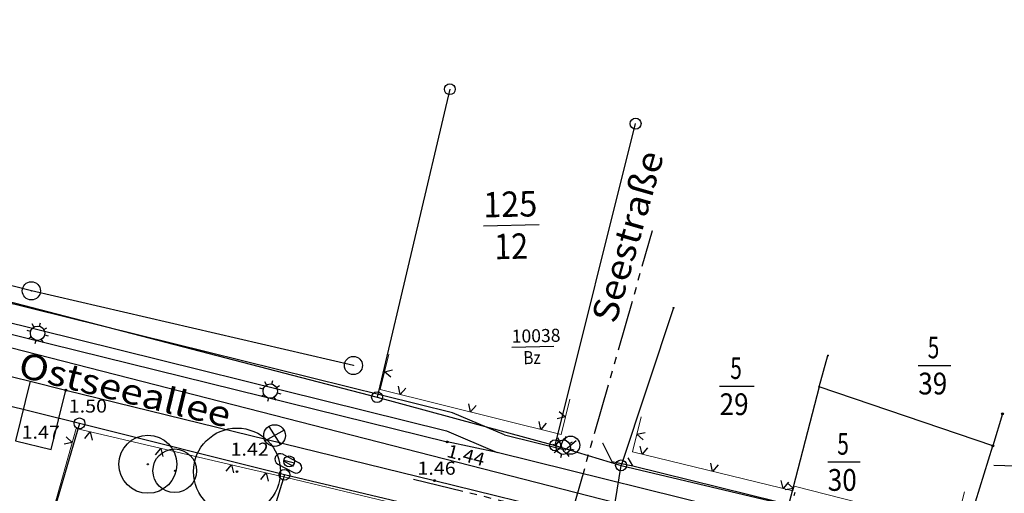
# Model space of a CAD drawing. Units: metres. Extents: x 4448574 to 4450145, y 5983629 to 5984447.
# Drawn here: x 4449154 to 4449290, y 5984183 to 5984248 of the extents above; entities that cross this region are included whole.
import ezdxf
from ezdxf.enums import TextEntityAlignment as Align

# ---------------------------------------------------------------- set-up
doc = ezdxf.new("R2010")
doc.units = ezdxf.units.M
doc.linetypes.add('AUSGEZOGEN', pattern=[0])
doc.linetypes.add('GETRENNT2_S6', pattern=[12, 7, -1, 1, -1, 1, -1])
for name, color, linetype, lineweight in [('XR$1$BEGRENZUNGENBEWUCHS', 92, 'AUSGEZOGEN', 50), ('XR$1$BOESCHUNGEN', 26, 'AUSGEZOGEN', 20), ('XR$1$E123', 134, 'AUSGEZOGEN', 35), ('XR$1$FLURSTUECKSGRENZEN', 1, 'AUSGEZOGEN', 15), ('XR$1$GEMARKUNG', 2, 'AUSGEZOGEN', 25), ('XR$1$NUTZUNGSARTEN', 21, 'AUSGEZOGEN', 20)]:
    doc.layers.add(name, color=color, linetype=linetype, lineweight=lineweight)
doc.layers.add('XR$1$STRASSENWEGE', color=91, linetype='AUSGEZOGEN')
doc.styles.add('TXT', font='TXT.SHX')

# ---------------------------------------------------------------- blocks, each defined once
blk = doc.blocks.new('NSY101')
at = {"color": 0, "linetype": 'ByBlock', "lineweight": -2}
blk.add_circle((0, 0), 0.5, dxfattribs=at)

msp = doc.modelspace()

# ---------------------------------------------------------------- linework, layer by layer
at = {"color": 7, "linetype": 'AUSGEZOGEN', "lineweight": -3}
for p, q in [((4449157.11, 5984205.93), (4449157.24, 5984206.42)), ((4449155.9, 5984205.22), (4449155.41, 5984205.34)), ((4449156.36, 5984205.83), (4449156.11, 5984206.25)), ((4449157.72, 5984205.48), (4449158.14, 5984205.73)), ((4449156.01, 5984204.46), (4449155.59, 5984204.21)), ((4449156.62, 5984204.01), (4449156.49, 5984203.52)), ((4449157.37, 5984204.11), (4449157.62, 5984203.69)), ((4449157.82, 5984204.73), (4449158.32, 5984204.6)), ((4449204.7, 5984199.65), (4449205.83, 5984199.9)), ((4449205.58, 5984198.9), (4449204.7, 5984199.65)), ((4449188.44, 5984197.85), (4449188.19, 5984198.27)), ((4449189.19, 5984197.95), (4449189.32, 5984198.45)), ((4449187.99, 5984197.24), (4449187.49, 5984197.37)), ((4449189.81, 5984197.5), (4449190.23, 5984197.75)), ((4449206.88, 5984196.53), (4449206.63, 5984197.66)), ((4449207.63, 5984197.41), (4449206.88, 5984196.53)), ((4449188.09, 5984196.49), (4449187.67, 5984196.24)), ((4449188.7, 5984196.03), (4449188.58, 5984195.54)), ((4449189.46, 5984196.14), (4449189.71, 5984195.72)), ((4449189.91, 5984196.75), (4449190.4, 5984196.62)), ((4449216.58, 5984194.12), (4449216.33, 5984195.24)), ((4449217.33, 5984194.99), (4449216.58, 5984194.12)), ((4449228.79, 5984194.18), (4449229.66, 5984193.43)), ((4449226.28, 5984191.7), (4449226.03, 5984192.82)), ((4449229.66, 5984193.43), (4449228.54, 5984193.18)), ((4449190.87, 5984191.58), (4449188.24, 5984190.14)), ((4449188.75, 5984192.12), (4449190.36, 5984189.6)), ((4449227.03, 5984192.57), (4449226.28, 5984191.7)), ((4449160.8, 5984190.68), (4449161.65, 5984189.91)), ((4449163.39, 5984190.47), (4449164.13, 5984191.36)), ((4449164.13, 5984191.36), (4449164.39, 5984190.24)), ((4449228.86, 5984190.11), (4449228.61, 5984190.53)), ((4449229.61, 5984190.22), (4449229.74, 5984190.71)), ((4449239.52, 5984191.03), (4449240.64, 5984191.29)), ((4449240.4, 5984190.29), (4449239.52, 5984191.03)), ((4449161.65, 5984189.91), (4449160.52, 5984189.69)), ((4449173.13, 5984188.2), (4449173.86, 5984189.09)), ((4449173.86, 5984189.09), (4449174.13, 5984187.97)), ((4449228.4, 5984189.5), (4449227.91, 5984189.63)), ((4449228.51, 5984188.75), (4449228.09, 5984188.5)), ((4449230.22, 5984189.77), (4449230.64, 5984190.01)), ((4449230.32, 5984189.01), (4449230.82, 5984188.89)), ((4449240.25, 5984188.28), (4449239.99, 5984189.4)), ((4449241, 5984189.16), (4449240.25, 5984188.28)), ((4449192.91, 5984187.11), (4449190.72, 5984188.27)), ((4449190.78, 5984187.37), (4449192.13, 5984186.66)), ((4449190.84, 5984187.48), (4449192.29, 5984187.11)), ((4449229.12, 5984188.3), (4449228.99, 5984187.8)), ((4449229.87, 5984188.4), (4449230.12, 5984187.98)), ((4449182.87, 5984185.93), (4449183.6, 5984186.82)), ((4449183.6, 5984186.82), (4449183.87, 5984185.7)), ((4449190, 5984186.93), (4449192.19, 5984185.76)), ((4449249.97, 5984185.91), (4449249.71, 5984187.04)), ((4449250.71, 5984186.8), (4449249.97, 5984185.91)), ((4449187.64, 5984184.82), (4449188.37, 5984185.71)), ((4449188.37, 5984185.71), (4449188.64, 5984184.59)), ((4449259.68, 5984183.55), (4449259.43, 5984184.67)), ((4449260.43, 5984184.43), (4449259.68, 5984183.55)), ((4449261.11, 5984183.56), (4449259.97, 5984183.36)), ((4449260.27, 5984184.35), (4449261.11, 5984183.56)), ((4449261.21, 5984182.58), (4449261.34, 5984183.07))]:
    msp.add_line(p, q, dxfattribs=at)
for centre, radius in [((4449213.72, 5984238.61), 0.75), ((4449239.35, 5984233.86), 0.75), ((4449156, 5984210.81), 1.25), ((4449156, 5984210.81), 0.025), ((4449244.59, 5984208.45), 0.0612), ((4449244.59, 5984208.45), 0.0551), ((4449244.59, 5984208.45), 0.049), ((4449244.59, 5984208.45), 0.0429), ((4449244.59, 5984208.45), 0.0367), ((4449244.59, 5984208.45), 0.0245), ((4449244.59, 5984208.45), 0.0306), ((4449244.59, 5984208.45), 0.0184), ((4449244.59, 5984208.45), 0.0122), ((4449244.59, 5984208.45), 0.00612), ((4449156.86, 5984204.97), 0.99), ((4449200.42, 5984200.52), 1.25), ((4449265.88, 5984201.88), 0.0612), ((4449265.88, 5984201.88), 0.0551), ((4449265.88, 5984201.88), 0.049), ((4449265.88, 5984201.88), 0.0429), ((4449265.88, 5984201.88), 0.0367), ((4449265.88, 5984201.88), 0.0306), ((4449265.88, 5984201.88), 0.0245), ((4449265.88, 5984201.88), 0.0184), ((4449265.88, 5984201.88), 0.0122), ((4449265.88, 5984201.88), 0.00612), ((4449200.42, 5984200.52), 0.025), ((4449160.75, 5984197.12), 0.125), ((4449160.75, 5984197.12), 0.112), ((4449160.75, 5984197.12), 0.1), ((4449160.75, 5984197.12), 0.0875), ((4449160.75, 5984197.12), 0.075), ((4449160.75, 5984197.12), 0.0625), ((4449160.75, 5984197.12), 0.05), ((4449160.75, 5984197.12), 0.0375), ((4449160.75, 5984197.12), 0.025), ((4449160.75, 5984197.12), 0.0125), ((4449188.95, 5984196.99), 0.99), ((4449203.68, 5984196.15), 0.75), ((4449264.66, 5984197.56), 0.0612), ((4449264.66, 5984197.56), 0.0551), ((4449264.66, 5984197.56), 0.049), ((4449264.66, 5984197.56), 0.0429), ((4449264.66, 5984197.56), 0.0367), ((4449264.66, 5984197.56), 0.0306), ((4449264.66, 5984197.56), 0.0245), ((4449264.66, 5984197.56), 0.0122), ((4449264.66, 5984197.56), 0.0184), ((4449264.66, 5984197.56), 0.00612), ((4449162.64, 5984192.53), 0.75), ((4449289.95, 5984193.85), 0.122), ((4449184.37, 5984185.89), 6), ((4449189.55, 5984190.86), 1.5), ((4449172.07, 5984186.9), 4), ((4449213.37, 5984189.98), 0.125), ((4449213.37, 5984189.98), 0.112), ((4449213.37, 5984189.98), 0.1), ((4449228.23, 5984189.51), 0.75), ((4449229.36, 5984189.26), 0.99), ((4449230.39, 5984189.53), 1.25), ((4449175.77, 5984186.01), 3), ((4449213.37, 5984189.98), 0.0875), ((4449213.37, 5984189.98), 0.075), ((4449213.37, 5984189.98), 0.0625), ((4449213.37, 5984189.98), 0.05), ((4449213.37, 5984189.98), 0.0375), ((4449213.37, 5984189.98), 0.025), ((4449213.37, 5984189.98), 0.0125), ((4449230.39, 5984189.53), 0.025), ((4449288.62, 5984189.43), 0.122), ((4449191.56, 5984187.3), 0.75), ((4449237.34, 5984186.75), 0.75), ((4449172.07, 5984186.9), 0.08), ((4449175.77, 5984186.01), 0.06), ((4449184.37, 5984185.89), 0.12), ((4449190.91, 5984185.45), 0.75), ((4449211.61, 5984184.65), 0.125), ((4449211.61, 5984184.65), 0.112), ((4449211.61, 5984184.65), 0.1), ((4449211.61, 5984184.65), 0.0875), ((4449211.61, 5984184.65), 0.075), ((4449211.61, 5984184.65), 0.0625), ((4449211.61, 5984184.65), 0.05), ((4449211.61, 5984184.65), 0.0375), ((4449211.61, 5984184.65), 0.025), ((4449211.61, 5984184.65), 0.0125)]:
    msp.add_circle(centre, radius, dxfattribs=at)
for centre, start, end in [((4449190.36, 5984187.6), 62.0084, 242.0084), ((4449192.55, 5984186.44), 242.0084, 62.0084)]:
    msp.add_arc(centre, 0.76, start, end, dxfattribs=at)
at = {"layer": 'XR$1$BEGRENZUNGENBEWUCHS', "color": 7, "linetype": 'AUSGEZOGEN', "lineweight": 13}
for p, q in [((4449205.31, 5984202.08), (4449204.1, 5984197.22)), ((4449204.1, 5984197.22), (4449229.06, 5984191.01)), ((4449229.06, 5984191.01), (4449230.27, 5984195.86)), ((4449240.11, 5984193.46), (4449238.93, 5984188.6)), ((4449150.25, 5984149.5), (4449162.19, 5984191.81)), ((4449185.54, 5984186.37), (4449162.19, 5984191.81)), ((4449238.93, 5984188.6), (4449261.01, 5984183.23)), ((4449185.54, 5984186.37), (4449191.21, 5984185.06)), ((4449191.21, 5984185.06), (4449209.39, 5984180.7)), ((4449261.01, 5984183.23), (4449261.21, 5984183.89)), ((4449261.21, 5984183.89), (4449280.48, 5984179)), ((4449284.7, 5984183.08), (4449283.47, 5984178.24))]:
    msp.add_line(p, q, dxfattribs=at)
at = {"layer": 'XR$1$E123', "color": 7, "linetype": 'AUSGEZOGEN', "lineweight": -3}
msp.add_line((4449222.29, 5984203.05), (4449228.05, 5984203.18), dxfattribs=at)
at = {"layer": 'XR$1$FLURSTUECKSGRENZEN', "color": 7, "linetype": 'AUSGEZOGEN', "lineweight": -3}
for p, q in [((4449003.41, 5984248.19), (4449203.68, 5984196.15)), ((4448992.57, 5984244.07), (4449236.54, 5984181.65)), ((4449213.72, 5984238.61), (4449203.68, 5984196.15)), ((4449228.23, 5984189.51), (4449239.35, 5984233.86)), ((4449218.37, 5984219.78), (4449226.04, 5984219.94)), ((4449244.59, 5984208.45), (4449237.34, 5984186.75)), ((4449264.66, 5984197.56), (4449265.88, 5984201.88)), ((4449278.33, 5984200.52), (4449282.81, 5984200.52)), ((4449162.64, 5984192.53), (4449138.38, 5984198.55)), ((4449250.93, 5984197.67), (4449255.71, 5984197.67)), ((4449264.66, 5984197.56), (4449260.43, 5984181.26)), ((4449288.62, 5984189.43), (4449264.66, 5984197.56)), ((4449203.68, 5984196.15), (4449228.23, 5984189.51)), ((4449289.95, 5984193.85), (4449288.62, 5984189.43)), ((4449162.64, 5984192.53), (4449151.45, 5984154.12)), ((4449190.91, 5984185.45), (4449162.64, 5984192.53)), ((4449228.23, 5984189.51), (4449237.34, 5984186.75)), ((4449284.29, 5984175.57), (4449288.62, 5984189.43)), ((4449236.54, 5984181.65), (4449237.34, 5984186.75)), ((4449237.34, 5984186.75), (4449260.43, 5984181.26)), ((4449265.85, 5984187.23), (4449270.33, 5984187.23)), ((4449288.77, 5984186.76), (4449297.59, 5984186.55)), ((4449190.91, 5984185.45), (4449178.79, 5984146.2)), ((4449209.32, 5984181.09), (4449190.91, 5984185.45))]:
    msp.add_line(p, q, dxfattribs=at)
at = {"layer": 'XR$1$GEMARKUNG', "color": 7, "linetype": 'GETRENNT2_S6', "lineweight": -3}
for p, q in [((4449230.4, 5984179.59), (4449241.67, 5984219.13)), ((4449208.7, 5984184.83), (4449230.4, 5984179.59))]:
    msp.add_line(p, q, dxfattribs=at)
at = {"layer": 'XR$1$NUTZUNGSARTEN', "color": 7, "linetype": 'AUSGEZOGEN', "lineweight": -3}
for p, q in [((4449156, 5984210.81), (4449044.37, 5984239.37)), ((4449200.42, 5984200.52), (4449156, 5984210.81))]:
    msp.add_line(p, q, dxfattribs=at)
at = {"layer": 'XR$1$STRASSENWEGE', "color": 7, "linetype": 'AUSGEZOGEN', "lineweight": -3}
for p, q in [((4449214.11, 5984194), (4449150.46, 5984209.75)), ((4449139.61, 5984208.16), (4449213.37, 5984189.98)), ((4449149.74, 5984207.23), (4449213.28, 5984191.49)), ((4449138.5, 5984202.66), (4449155.82, 5984198.34)), ((4449155.82, 5984198.34), (4449153.8, 5984190.13)), ((4449155.82, 5984198.34), (4449160.75, 5984197.12)), ((4449158.73, 5984188.92), (4449160.75, 5984197.12)), ((4449160.75, 5984197.12), (4449211.61, 5984184.65)), ((4449221.28, 5984190.98), (4449214.11, 5984194)), ((4449213.28, 5984191.49), (4449220.27, 5984188.54)), ((4449153.8, 5984190.13), (4449158.73, 5984188.92)), ((4449221.28, 5984190.98), (4449229.62, 5984188.89)), ((4449229.62, 5984188.89), (4449231.16, 5984190.17)), ((4449220.27, 5984188.54), (4449213.37, 5984189.98)), ((4449234.76, 5984189.84), (4449236.06, 5984187.3)), ((4449263.11, 5984177.93), (4449220.27, 5984188.54)), ((4449238.95, 5984186.69), (4449238.33, 5984187.8)), ((4449236.06, 5984187.3), (4449238.95, 5984186.69)), ((4449238.95, 5984186.69), (4449282.87, 5984175.87)), ((4449211.61, 5984184.65), (4449261.58, 5984172.45))]:
    msp.add_line(p, q, dxfattribs=at)

# ---------------------------------------------------------------- block references
at = {"color": 7, "linetype": 'AUSGEZOGEN', "lineweight": -3}
for p, xscale, yscale, zscale, rotation in [((4449241.67, 5984219.13), 0.0001999999999971834, 0.0002000000000007239, 0.0002000000000007239, 345.6614675500894), ((4449205.31, 5984202.08), 0.0001999999999971834, 0.0002000000000007239, 0.0002000000000007239, 345.6614675500894), ((4449155.82, 5984198.34), 0.0001999999999971834, 0.0002000000000007239, 0.0002000000000007239, 345.6614675500894), ((4449204.1, 5984197.22), 0.0001999999999971834, 0.0002000000000007239, 0.0002000000000007239, 345.6614675500894), ((4449230.27, 5984195.86), 0.0001999999999971834, 0.0002000000000007239, 0.0002000000000007239, 345.6614675500894), ((4449214.11, 5984194), 0.0001999999999971834, 0.0002000000000007239, 0.0002000000000007239, 345.6614675500894), ((4449240.11, 5984193.46), 0.0001999999999971834, 0.0002000000000007239, 0.0002000000000007239, 345.6614675500894), ((4449162.19, 5984191.81), 0.0001999999999971834, 0.0002000000000007239, 0.0002000000000007239, 345.6614675500894), ((4449213.28, 5984191.49), 0.0001999999999971834, 0.0002000000000007239, 0.0002000000000007239, 345.6614675500894), ((4449188.1, 5984191.23), 0.0002999999999976723, 0.0002999999999997712, 0.0002999999999997712, 345.6614760798709), ((4449221.28, 5984190.98), 0.0001999999999971834, 0.0002000000000007239, 0.0002000000000007239, 345.6614675500894), ((4449229.06, 5984191.01), 0.0001999999999971834, 0.0002000000000007239, 0.0002000000000007239, 345.6614675500894), ((4449231.16, 5984190.17), 0.0001999999999971834, 0.0002000000000007239, 0.0002000000000007239, 345.6614675500894), ((4449158.73, 5984188.92), 0.0001999999999971834, 0.0002000000000007239, 0.0002000000000007239, 345.6614675500894), ((4449229.62, 5984188.89), 0.0001999999999971834, 0.0002000000000007239, 0.0002000000000007239, 345.6614675500894), ((4449234.76, 5984189.84), 0.0001999999999971834, 0.0002000000000007239, 0.0002000000000007239, 345.6614675500894), ((4449220.27, 5984188.54), 0.0001999999999971834, 0.0002000000000007239, 0.0002000000000007239, 345.6614675500894), ((4449238.33, 5984187.8), 0.0001999999999971834, 0.0002000000000007239, 0.0002000000000007239, 345.6614675500894), ((4449238.93, 5984188.6), 0.0001999999999971834, 0.0002000000000007239, 0.0002000000000007239, 345.6614675500894), ((4449185.54, 5984186.37), 0.0001999999999971834, 0.0002000000000007239, 0.0002000000000007239, 345.6614675500894), ((4449193.22, 5984186.08), 0.0003999999999994491, 0.0003999999999980831, 0.0003999999999980831, 332.0084282399045), ((4449236.06, 5984187.3), 0.0001999999999971834, 0.0002000000000007239, 0.0002000000000007239, 345.6614675500894), ((4449238.95, 5984186.69), 0.0001999999999971834, 0.0002000000000007239, 0.0002000000000007239, 345.6614675500894), ((4449191.21, 5984185.06), 0.0001999999999971834, 0.0002000000000007239, 0.0002000000000007239, 345.6614675500894), ((4449208.7, 5984184.83), 0.0001999999999971834, 0.0002000000000007239, 0.0002000000000007239, 345.6614675500894), ((4449261.21, 5984183.89), 0.0001999999999971834, 0.0002000000000007239, 0.0002000000000007239, 345.6614675500894), ((4449261.01, 5984183.23), 0.0001999999999971834, 0.0002000000000007239, 0.0002000000000007239, 345.6614675500894), ((4449284.7, 5984183.08), 0.0001999999999971834, 0.0002000000000007239, 0.0002000000000007239, 345.6614675500894)]:
    msp.add_blockref('NSY101', p, dxfattribs=dict(at, xscale=xscale, yscale=yscale, zscale=zscale, rotation=rotation))

# ---------------------------------------------------------------- texts
at = {"layer": 'XR$1$BOESCHUNGEN', "color": 7, "linetype": 'AUSGEZOGEN', "lineweight": -3, "style": 'TXT', "width": 0.84}
for s, p, p2 in [('1.50', (4449161.15, 5984194.03), (4449166.43, 5984194.03)), ('1.47', (4449154.65, 5984190.43), (4449159.93, 5984190.43)), ('1.42', (4449183.47, 5984188.08), (4449188.75, 5984188.08)), ('1.46', (4449209.25, 5984185.46), (4449214.53, 5984185.46))]:
    msp.add_text(s, height=1.8, dxfattribs=at).set_placement(p, p2, align=Align.FIT)
msp.add_text('1.44', height=1.8, rotation=345.3446, dxfattribs=at).set_placement((4449213.16, 5984187.95), (4449218.27, 5984186.62), align=Align.FIT)
at = {"layer": 'XR$1$E123', "color": 7, "linetype": 'AUSGEZOGEN', "lineweight": -3, "style": 'TXT', "width": 0.84}
for s, p, p2 in [('10038', (4449222.28, 5984203.64), (4449229, 5984203.8)), ('Bz', (4449223.88, 5984200.69), (4449226.28, 5984200.75))]:
    msp.add_text(s, height=1.8, rotation=1.2996, dxfattribs=at).set_placement(p, p2, align=Align.FIT)
at = {"layer": 'XR$1$FLURSTUECKSGRENZEN', "color": 7, "linetype": 'AUSGEZOGEN', "lineweight": -3, "style": 'TXT', "oblique": 17, "width": 0.84}
for s, p, p2 in [('125', (4449218.35, 5984220.93), (4449225.81, 5984221.09)), ('12', (4449219.89, 5984215.16), (4449224.55, 5984215.26))]:
    msp.add_text(s, height=3.5, rotation=1.2189, dxfattribs=at).set_placement(p, p2, align=Align.FIT)
for s, p, p2 in [('5', (4449279.63, 5984201.51), (4449281.23, 5984201.51)), ('5', (4449252.4, 5984198.66), (4449254, 5984198.66)), ('39', (4449278.33, 5984196.53), (4449282.33, 5984196.53)), ('29', (4449250.93, 5984193.68), (4449254.93, 5984193.68)), ('5', (4449267.16, 5984188.22), (4449268.76, 5984188.22)), ('30', (4449265.85, 5984183.24), (4449269.85, 5984183.24))]:
    msp.add_text(s, height=3, dxfattribs=at).set_placement(p, p2, align=Align.FIT)
at = {"layer": 'XR$1$STRASSENWEGE', "color": 7, "linetype": 'AUSGEZOGEN', "lineweight": -3, "style": 'TXT', "width": 0.84}
for s, rotation, p, p2 in [('Seestraße', 74.0548, (4449236.59, 5984206.15), (4449243.26, 5984229.48)), ('Ostseeallee', 346.2776, (4449153.99, 5984199.03), (4449183.01, 5984191.94))]:
    msp.add_text(s, height=3.5, rotation=rotation, dxfattribs=at).set_placement(p, p2, align=Align.FIT)

doc.saveas('drawing.dxf')
